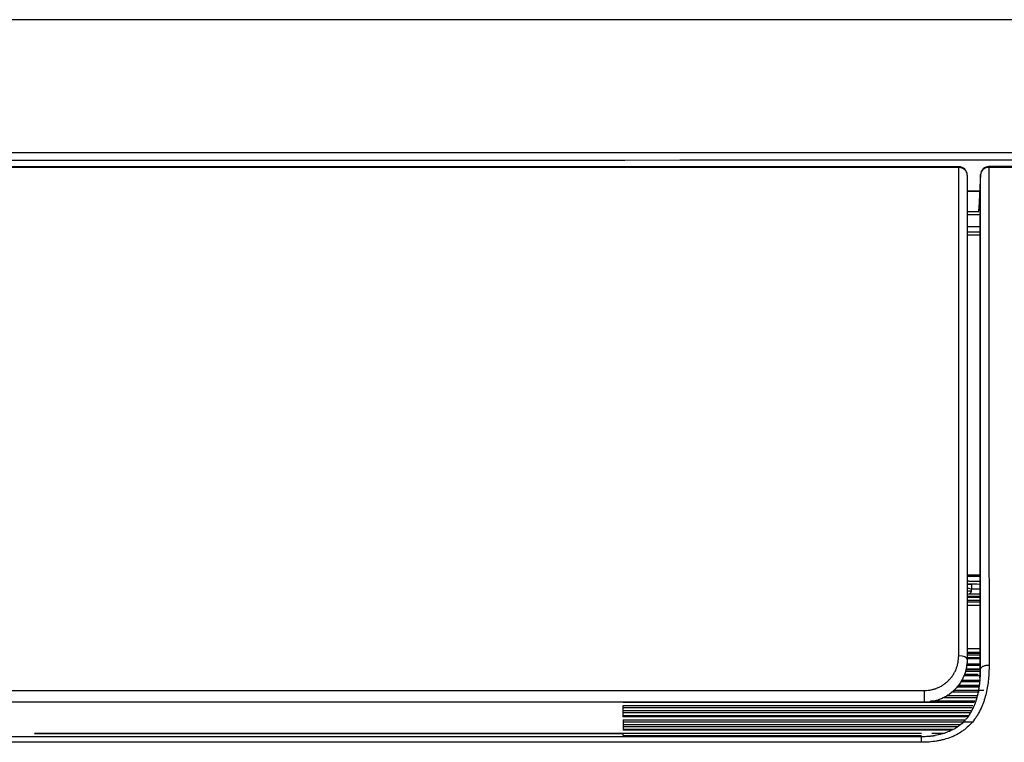
# Model space of a CAD drawing. Units: millimetres. Extents: x 0 to 5764, y 0 to 4111.
# Drawn here: x 1990 to 2105, y 1625 to 1710 of the extents above; entities that cross this region are included whole.
import ezdxf

# ---------------------------------------------------------------- set-up
doc = ezdxf.new("R2010")
doc.units = ezdxf.units.MM
doc.layers.add('LG-Product', color=3, linetype='Continuous')

msp = doc.modelspace()

# ---------------------------------------------------------------- linework, layer by layer
at = {"layer": 'LG-Product', "linetype": 'Continuous'}
for p, q in [((2100.15, 1692.3), (1588.35, 1692.3)), ((2100.15, 1692.2), (1744.5, 1692.2)), ((2100.15, 1692.2), (2100.15, 1692.3)), ((2158.25, 1692.32), (2103.7, 1692.32)), ((2103.7, 1692.32), (2103.7, 1692.22)), ((2158.25, 1692.22), (2103.7, 1692.22)), ((2102.6, 1689.44), (2101.14, 1689.44)), ((2101.15, 1687.07), (2102.52, 1687.07)), ((2102.64, 1686.65), (2101.15, 1686.65)), ((2101.15, 1685.3), (2102.64, 1685.3)), ((2102.64, 1684.64), (2101.15, 1684.64)), ((2102.64, 1684.29), (2101.15, 1684.29)), ((2101.15, 1644.51), (2102.64, 1644.51)), ((2101.65, 1643.36), (2101.15, 1643.37)), ((2101.65, 1643.36), (2101.65, 1642.87)), ((2101.15, 1642.01), (2102.64, 1642.01)), ((2101.15, 1641.99), (2102.64, 1641.99)), ((2102.64, 1641.86), (2101.15, 1641.86)), ((2102.64, 1642.22), (2101.29, 1642.22)), ((2101.65, 1642.87), (2102.64, 1642.87)), ((2101.65, 1642.6), (2101.65, 1642.87)), ((2101.15, 1641.52), (2102.64, 1641.52)), ((2102.64, 1641.28), (2101.15, 1641.28)), ((2102.64, 1640.91), (2101.15, 1640.91)), ((2102.64, 1635.85), (2101.15, 1635.85)), ((2101.15, 1635.46), (2102.64, 1635.46)), ((2102.64, 1635.29), (2101.15, 1635.29)), ((2102.64, 1635.09), (2101.15, 1635.09)), ((2102.64, 1633.88), (2101.04, 1633.88)), ((2101.06, 1634.83), (2102.64, 1634.83)), ((2101.07, 1634.07), (2102.64, 1634.07)), ((2102.64, 1634.65), (2101.15, 1634.65)), ((2102.54, 1632.66), (2100.71, 1632.66)), ((2100.81, 1632.86), (2102.45, 1632.86)), ((2102.64, 1633.18), (2100.93, 1633.18)), ((2102.64, 1633.36), (2100.96, 1633.36)), ((2100.98, 1633.48), (2102.64, 1633.48)), ((2102.56, 1631.48), (2100.04, 1631.48)), ((2100.12, 1631.56), (2102.57, 1631.56)), ((2102.62, 1631.96), (2100.36, 1631.96)), ((2100.46, 1632.17), (2102.63, 1632.17)), ((1744.5, 1630.96), (2096.15, 1630.96)), ((2096.15, 1629.57), (2096.15, 1630.96)), ((2098.73, 1630.35), (2102.31, 1630.35)), ((2102.54, 1630.75), (2099.31, 1630.75)), ((2099.54, 1630.98), (2103.08, 1630.98)), ((2102.54, 1631.33), (2099.89, 1631.33)), ((2096.15, 1629.57), (1744.5, 1629.57)), ((2101.98, 1629.56), (2060.85, 1629.56)), ((2060.85, 1627.88), (2060.85, 1629.19)), ((2060.85, 1629.19), (2101.82, 1629.19)), ((2102.03, 1629.69), (2096.86, 1629.69)), ((2097, 1629.71), (2102.04, 1629.71)), ((2102.21, 1630.11), (2098.27, 1630.11)), ((2101.72, 1628.94), (2060.85, 1628.94)), ((2060.85, 1628.6), (2101.58, 1628.6)), ((2101.47, 1628.34), (2060.85, 1628.34)), ((2101.32, 1627.99), (2060.85, 1627.99)), ((2101.33, 1627.88), (2060.85, 1627.88)), ((2060.85, 1627.51), (2060.85, 1626.31)), ((2060.85, 1627.51), (2100.93, 1627.51)), ((2101.87, 1627.24), (2060.85, 1627.24)), ((2060.85, 1626.96), (2100.36, 1626.96)), ((1991.85, 1625.95), (2095.79, 1625.95)), ((2060.85, 1625.89), (1991.85, 1625.89)), ((2099.99, 1626.68), (2060.85, 1626.68)), ((2099.53, 1626.39), (2060.85, 1626.39)), ((2099.34, 1626.31), (2060.85, 1626.31)), ((2060.85, 1625.73), (2060.85, 1625.89)), ((2060.85, 1625.73), (2060.85, 1625.57)), ((2096.99, 1625.95), (2098.49, 1625.95)), ((1393.71, 1625.57), (2095.79, 1625.57)), ((2095.79, 1624.88), (1744.5, 1624.88)), ((2095.79, 1625.66), (2060.85, 1625.66))]:
    msp.add_line(p, q, dxfattribs=at)
for centre, start, end in [((2100.15, 1691.3), 0, 90), ((2103.7, 1691.32), 90, 177.2428)]:
    msp.add_arc(centre, 1, start, end, dxfattribs=at)
for centre, major_axis, ratio, start_param, end_param in [((2100.15, 1691.3), (1, 0), 0.899927, 0, 1.570796), ((2103.7, 1691.32), (1, 0.002), 0.900172, 1.569227, 3.086208), ((2101.65, 1643.04), (0.5, 0), 0.338738, 3.141593, 4.712389), ((2101.65, 1642.5), (0.5, 0), 0.203018, 1.570796, 3.141593), ((2100.15, 1634.58), (1, 0), 0.428123, 0, 1.570796)]:
    msp.add_ellipse(centre, major_axis=major_axis, ratio=ratio, start_param=start_param, end_param=end_param, dxfattribs=at)
for points, degree in [([(2138.8, 1709.52), (1744.5, 1709.52)], 1), ([(2157.76, 1693.06), (2020.18, 1693.04), (1882.59, 1693.03), (1744.5, 1693.03)], 3), ([(2101.14, 1689.45), (2102.6, 1689.45)], 1), ([(2102.52, 1687.55), (2102.52, 1687.42), (2102.52, 1687.29), (2102.52, 1687.15)], 3), ([(2102.64, 1644.3), (2102.14, 1644.3), (2101.65, 1644.31), (2101.15, 1644.32)], 3), ([(2102.64, 1643.71), (2101.89, 1643.73), (2101.15, 1643.74)], 2), ([(2102.64, 1643.38), (2102.14, 1643.39), (2101.65, 1643.4), (2101.15, 1643.41)], 3), ([(2102.64, 1633.5), (2102.66, 1633.5), (2102.69, 1633.5), (2102.71, 1633.5)], 3), ([(2102.64, 1632.45), (2102.66, 1632.8), (2102.69, 1633.15), (2102.71, 1633.5)], 3), ([(2095.78, 1625.57), (2096.06, 1625.57), (2096.33, 1625.58), (2096.6, 1625.6)], 3)]:
    msp.add_open_spline(points, degree=degree, dxfattribs=at)
for points, knots in [([(1744.5, 1693.97), (1813.29, 1693.97), (1882.59, 1693.97), (2020.18, 1693.97), (2088.97, 1693.97), (2157.76, 1693.98)], [0, 0, 0, 0, 0.5, 0.5, 1, 1, 1, 1]), ([(2100.15, 1635.01), (2100.15, 1637.54), (2100.15, 1646.17), (2100.15, 1659.84), (2100.15, 1674.79), (2100.15, 1685.37), (2100.15, 1690.55), (2100.15, 1692.2)], [0, 0, 0, 0, 0.102019, 0.355411, 0.608803, 0.862195, 1, 1, 1, 1]), ([(2103.7, 1692.22), (2103.7, 1692.03), (2103.7, 1691.83), (2103.7, 1691.44), (2103.7, 1691.24), (2103.7, 1690.63), (2103.7, 1690.22), (2103.7, 1688.96), (2103.7, 1688.09), (2103.7, 1686.28), (2103.7, 1684.42), (2103.7, 1682.44), (2103.7, 1680.41), (2103.7, 1679.36), (2103.7, 1677.22), (2103.7, 1676.12), (2103.7, 1673.88), (2103.7, 1672.73), (2103.7, 1670.38), (2103.7, 1669.18), (2103.7, 1666.73), (2103.7, 1665.48), (2103.7, 1663.55), (2103.7, 1662.91), (2103.7, 1661.6), (2103.7, 1660.94), (2103.7, 1659.61), (2103.7, 1658.94), (2103.7, 1657.93), (2103.7, 1657.59), (2103.7, 1657.08), (2103.7, 1656.91), (2103.7, 1656.56), (2103.7, 1655.02), (2103.7, 1653.45), (2103.7, 1650.62), (2103.7, 1649.18), (2103.7, 1646.25), (2103.7, 1644.77), (2103.71, 1641.75), (2103.71, 1640.21), (2103.71, 1637.87), (2103.71, 1637.09), (2103.71, 1635.5), (2103.71, 1634.7), (2103.71, 1633.89)], [0, 0, 0, 0, 0.015625, 0.015625, 0.03125, 0.03125, 0.0625, 0.0625, 0.125, 0.125, 0.1875, 0.25, 0.25, 0.3125, 0.3125, 0.375, 0.375, 0.4375, 0.4375, 0.5, 0.5, 0.5625, 0.5625, 0.59375, 0.59375, 0.625, 0.625, 0.65625, 0.65625, 0.671875, 0.671875, 0.679687, 0.679687, 0.6875, 0.75, 0.75, 0.8125, 0.8125, 0.875, 0.875, 0.9375, 0.9375, 0.96875, 0.96875, 1, 1, 1, 1]), ([(2101.15, 1691.3), (2101.15, 1690.54), (2101.15, 1689.75), (2101.15, 1688.11), (2101.15, 1687.25), (2101.15, 1685.49), (2101.15, 1684.57), (2101.15, 1682.69), (2101.15, 1681.72), (2101.15, 1679.72), (2101.15, 1678.69), (2101.15, 1676.59), (2101.15, 1675.51), (2101.15, 1673.85), (2101.15, 1673.29), (2101.15, 1672.16), (2101.15, 1671.59), (2101.15, 1670.87), (2101.15, 1670.72), (2101.15, 1670.43), (2101.15, 1670.29), (2101.15, 1669.85), (2101.15, 1668.97), (2101.15, 1668.08), (2101.15, 1666.28), (2101.15, 1663.85), (2101.15, 1661.33), (2101.15, 1659.42), (2101.15, 1658.77), (2101.15, 1657.48), (2101.15, 1656.82), (2101.15, 1654.84), (2101.15, 1653.5), (2101.15, 1650.78), (2101.15, 1649.39), (2101.15, 1646.57), (2101.15, 1645.14), (2101.15, 1642.22), (2101.15, 1640.73), (2101.15, 1637.7), (2101.15, 1636.16), (2101.15, 1634.58)], [0, 0, 0, 0, 0.0625, 0.0625, 0.125, 0.125, 0.1875, 0.1875, 0.25, 0.25, 0.3125, 0.3125, 0.375, 0.375, 0.40625, 0.40625, 0.4375, 0.4375, 0.445312, 0.445312, 0.453125, 0.453125, 0.46875, 0.5, 0.5, 0.5625, 0.625, 0.625, 0.65625, 0.65625, 0.6875, 0.6875, 0.75, 0.75, 0.8125, 0.8125, 0.875, 0.875, 0.9375, 0.9375, 1, 1, 1, 1]), ([(2102.7, 1691.37), (2102.67, 1690.73), (2102.64, 1690.1), (2102.6, 1689.14), (2102.58, 1688.82), (2102.55, 1688.19), (2102.54, 1687.87), (2102.52, 1687.55)], [0, 0, 0, 0, 0.5, 0.5, 0.75, 0.75, 1, 1, 1, 1]), ([(2102.71, 1633.5), (2102.71, 1634.31), (2102.71, 1635.1), (2102.71, 1636.68), (2102.71, 1637.47), (2102.71, 1639.79), (2102.71, 1641.31), (2102.71, 1644.31), (2102.71, 1645.78), (2102.71, 1648.67), (2102.71, 1650.09), (2102.7, 1652.89), (2102.7, 1654.26), (2102.7, 1656.98), (2102.7, 1658.31), (2102.7, 1660.94), (2102.7, 1662.23), (2102.7, 1664.78), (2102.7, 1666.03), (2102.7, 1668.46), (2102.7, 1669.66), (2102.7, 1671.99), (2102.7, 1673.13), (2102.7, 1675.36), (2102.7, 1676.46), (2102.7, 1678.58), (2102.7, 1679.62), (2102.7, 1681.65), (2102.7, 1683.61), (2102.7, 1685.47), (2102.7, 1687.26), (2102.7, 1688.13), (2102.7, 1689.38), (2102.7, 1689.79), (2102.7, 1690.39), (2102.7, 1690.59), (2102.7, 1690.98), (2102.7, 1691.18), (2102.7, 1691.37)], [0, 0, 0, 0, 0.03125, 0.03125, 0.0625, 0.0625, 0.125, 0.125, 0.1875, 0.1875, 0.25, 0.25, 0.3125, 0.3125, 0.375, 0.375, 0.4375, 0.4375, 0.5, 0.5, 0.5625, 0.5625, 0.625, 0.625, 0.6875, 0.6875, 0.75, 0.75, 0.8125, 0.875, 0.875, 0.9375, 0.9375, 0.96875, 0.96875, 0.984375, 0.984375, 1, 1, 1, 1]), ([(2102.52, 1687.15), (2102.52, 1687.21), (2102.53, 1687.27), (2102.53, 1687.36), (2102.54, 1687.39), (2102.54, 1687.45), (2102.54, 1687.47), (2102.55, 1687.61), (2102.56, 1687.7), (2102.57, 1687.81), (2102.57, 1687.83), (2102.57, 1687.87), (2102.58, 1687.89), (2102.58, 1687.95), (2102.58, 1687.98), (2102.59, 1688.07), (2102.6, 1688.12), (2102.61, 1688.17), (2102.61, 1688.18), (2102.61, 1688.19), (2102.61, 1688.19), (2102.61, 1688.2), (2102.61, 1688.21), (2102.62, 1688.22), (2102.62, 1688.23), (2102.63, 1688.23), (2102.63, 1688.2), (2102.63, 1688.2), (2102.63, 1688.18), (2102.63, 1688.18), (2102.64, 1688.15), (2102.64, 1688.13), (2102.64, 1688.06), (2102.64, 1688), (2102.64, 1687.93)], [0, 0, 0, 0, 0.0625, 0.0625, 0.09375, 0.09375, 0.125, 0.125, 0.25, 0.25, 0.28125, 0.28125, 0.3125, 0.3125, 0.375, 0.375, 0.5, 0.5, 0.53125, 0.53125, 0.546875, 0.546875, 0.5625, 0.625, 0.625, 0.75, 0.75, 0.78125, 0.78125, 0.8125, 0.8125, 0.875, 0.875, 1, 1, 1, 1]), ([(2102.63, 1688.12), (2102.63, 1688.12), (2102.64, 1688.1), (2102.64, 1688.04), (2102.64, 1687.92), (2102.64, 1687.86)], [0, 0, 0, 0, 0.190636, 0.635321, 1, 1, 1, 1]), ([(2102.64, 1687.93), (2102.64, 1686.38), (2102.64, 1684.73), (2102.64, 1682.09), (2102.64, 1681.19), (2102.64, 1679.33), (2102.64, 1678.38), (2102.64, 1676.43), (2102.64, 1675.43), (2102.64, 1673.9), (2102.64, 1673.39), (2102.64, 1672.34), (2102.64, 1671.29), (2102.64, 1669.94), (2102.64, 1669.12), (2102.64, 1668.71), (2102.64, 1668.57), (2102.64, 1668.3), (2102.64, 1667.05), (2102.64, 1665.79), (2102.64, 1663.5), (2102.64, 1662.34), (2102.64, 1659.99), (2102.64, 1658.79), (2102.64, 1656.36), (2102.64, 1655.13), (2102.64, 1652.63), (2102.64, 1651.36), (2102.64, 1648.78), (2102.64, 1647.47), (2102.64, 1644.8), (2102.64, 1643.45), (2102.64, 1640.69), (2102.64, 1639.29), (2102.64, 1636.43), (2102.64, 1634.98), (2102.64, 1633.5)], [0, 0, 0, 0, 0.125, 0.125, 0.1875, 0.1875, 0.25, 0.25, 0.3125, 0.3125, 0.34375, 0.34375, 0.375, 0.40625, 0.421875, 0.421875, 0.429688, 0.429688, 0.4375, 0.5, 0.5, 0.5625, 0.5625, 0.625, 0.625, 0.6875, 0.6875, 0.75, 0.75, 0.8125, 0.8125, 0.875, 0.875, 0.9375, 0.9375, 1, 1, 1, 1]), ([(2101.29, 1642.22), (2101.31, 1642.22), (2101.32, 1642.23), (2101.36, 1642.25), (2101.38, 1642.26), (2101.41, 1642.28), (2101.43, 1642.29), (2101.47, 1642.31), (2101.49, 1642.33), (2101.52, 1642.35), (2101.52, 1642.36), (2101.54, 1642.37), (2101.55, 1642.38), (2101.58, 1642.41), (2101.59, 1642.43), (2101.61, 1642.46), (2101.62, 1642.47), (2101.63, 1642.49), (2101.63, 1642.51), (2101.65, 1642.54), (2101.65, 1642.57), (2101.65, 1642.6)], [0, 0, 0, 0, 0.125, 0.125, 0.25, 0.25, 0.375, 0.375, 0.5, 0.5, 0.5625, 0.5625, 0.625, 0.625, 0.75, 0.75, 0.8125, 0.8125, 0.875, 0.875, 1, 1, 1, 1]), ([(2096.15, 1630.96), (2096.29, 1630.96), (2096.43, 1630.96), (2096.7, 1630.99), (2096.97, 1631.03), (2097.24, 1631.11), (2097.4, 1631.16), (2097.43, 1631.17), (2097.5, 1631.19), (2097.6, 1631.23), (2097.69, 1631.27), (2097.88, 1631.35), (2098.12, 1631.47), (2098.35, 1631.62), (2098.48, 1631.72), (2098.51, 1631.74), (2098.56, 1631.78), (2098.64, 1631.84), (2098.72, 1631.9), (2098.87, 1632.03), (2098.96, 1632.13), (2099.14, 1632.32), (2099.23, 1632.42), (2099.33, 1632.55), (2099.35, 1632.57), (2099.39, 1632.63), (2099.41, 1632.65), (2099.46, 1632.73), (2099.5, 1632.79), (2099.6, 1632.95), (2099.73, 1633.18), (2099.83, 1633.41), (2099.9, 1633.59), (2099.92, 1633.65), (2099.96, 1633.77), (2099.98, 1633.83), (2100.03, 1634.01), (2100.06, 1634.14), (2100.1, 1634.38), (2100.14, 1634.63), (2100.15, 1634.88), (2100.15, 1635.01)], [0, 0, 0, 0, 0.0625, 0.0625, 0.125, 0.1875, 0.1875, 0.203125, 0.203125, 0.21875, 0.25, 0.25, 0.3125, 0.375, 0.375, 0.390625, 0.390625, 0.40625, 0.4375, 0.4375, 0.5, 0.5, 0.5625, 0.5625, 0.578125, 0.578125, 0.59375, 0.59375, 0.625, 0.625, 0.6875, 0.75, 0.75, 0.78125, 0.78125, 0.8125, 0.8125, 0.875, 0.875, 0.9375, 1, 1, 1, 1]), ([(2103.71, 1633.89), (2103.71, 1633.62), (2103.7, 1633.35), (2103.68, 1632.8), (2103.66, 1632.53), (2103.61, 1631.99), (2103.57, 1631.72), (2103.49, 1631.18), (2103.44, 1630.92), (2103.31, 1630.38), (2103.24, 1630.11), (2103.13, 1629.78), (2103.11, 1629.71), (2103.07, 1629.58), (2103, 1629.38), (2102.92, 1629.19), (2102.75, 1628.8), (2102.63, 1628.55), (2102.42, 1628.18), (2102.34, 1628.06), (2102.23, 1627.88), (2102.19, 1627.82), (2102.1, 1627.7), (2102.06, 1627.64), (2101.85, 1627.35), (2101.66, 1627.14), (2101.26, 1626.73), (2101.04, 1626.54), (2100.7, 1626.27), (2100.58, 1626.19), (2100.42, 1626.09), (2100.39, 1626.07), (2100.33, 1626.03), (2100.24, 1625.97), (2100.14, 1625.91), (2099.82, 1625.73), (2099.56, 1625.6), (2099.01, 1625.38), (2098.73, 1625.29), (2098.29, 1625.17), (2098.15, 1625.14), (2097.86, 1625.07), (2097.71, 1625.05), (2097.27, 1624.97), (2096.98, 1624.94), (2096.38, 1624.89), (2096.09, 1624.88), (2095.79, 1624.88)], [0, 0, 0, 0, 0.0625, 0.0625, 0.125, 0.125, 0.1875, 0.1875, 0.25, 0.25, 0.3125, 0.3125, 0.328125, 0.328125, 0.34375, 0.375, 0.375, 0.4375, 0.4375, 0.46875, 0.46875, 0.484375, 0.484375, 0.5, 0.5, 0.5625, 0.5625, 0.625, 0.625, 0.65625, 0.65625, 0.664063, 0.664063, 0.671875, 0.6875, 0.6875, 0.75, 0.75, 0.8125, 0.8125, 0.84375, 0.84375, 0.875, 0.875, 0.9375, 0.9375, 1, 1, 1, 1]), ([(2101.15, 1634.58), (2101.15, 1634.42), (2101.13, 1634.1), (2101.09, 1633.79), (2101.03, 1633.48), (2100.99, 1633.33), (2100.94, 1633.13), (2100.92, 1633.09), (2100.9, 1633.02), (2100.86, 1632.9), (2100.82, 1632.79), (2100.73, 1632.57), (2100.66, 1632.42), (2100.52, 1632.14), (2100.44, 1632), (2100.31, 1631.79), (2100.26, 1631.73), (2100.19, 1631.63), (2100.16, 1631.59), (2100.11, 1631.53), (2099.99, 1631.37), (2099.75, 1631.09), (2099.51, 1630.87), (2099.32, 1630.71), (2099.26, 1630.66), (2099.12, 1630.55), (2099.06, 1630.51), (2098.85, 1630.36), (2098.57, 1630.19), (2098.27, 1630.04), (2098.04, 1629.94), (2097.96, 1629.91), (2097.84, 1629.87), (2097.8, 1629.85), (2097.72, 1629.83), (2097.68, 1629.81), (2097.48, 1629.75), (2097.16, 1629.67), (2096.82, 1629.62), (2096.49, 1629.58), (2096.32, 1629.57), (2096.15, 1629.57)], [0, 0, 0, 0, 0.0625, 0.125, 0.125, 0.1875, 0.1875, 0.203125, 0.203125, 0.21875, 0.25, 0.25, 0.3125, 0.3125, 0.375, 0.375, 0.40625, 0.40625, 0.421875, 0.421875, 0.4375, 0.5, 0.5625, 0.5625, 0.59375, 0.59375, 0.625, 0.625, 0.6875, 0.75, 0.75, 0.78125, 0.78125, 0.796875, 0.796875, 0.8125, 0.8125, 0.875, 0.9375, 0.9375, 1, 1, 1, 1]), ([(2103.71, 1633.89), (2103.64, 1633.89), (2103.58, 1633.89), (2103.46, 1633.88), (2103.4, 1633.87), (2103.28, 1633.85), (2103.22, 1633.84), (2103.12, 1633.81), (2103.07, 1633.79), (2102.98, 1633.76), (2102.93, 1633.74), (2102.86, 1633.7), (2102.83, 1633.67), (2102.78, 1633.63), (2102.75, 1633.6), (2102.72, 1633.55), (2102.71, 1633.52), (2102.71, 1633.5)], [0, 0, 0, 0, 0.125, 0.125, 0.25, 0.25, 0.375, 0.375, 0.5, 0.5, 0.625, 0.625, 0.75, 0.75, 0.875, 0.875, 1, 1, 1, 1]), ([(2102.44, 1630.65), (2102.44, 1630.66), (2102.45, 1630.7), (2102.46, 1630.75), (2102.47, 1630.79), (2102.48, 1630.84), (2102.49, 1630.89), (2102.5, 1630.94), (2102.51, 1630.99), (2102.51, 1631.04), (2102.52, 1631.09), (2102.53, 1631.14), (2102.54, 1631.19), (2102.55, 1631.23), (2102.56, 1631.28), (2102.56, 1631.33), (2102.57, 1631.38), (2102.58, 1631.43), (2102.58, 1631.48), (2102.59, 1631.53), (2102.6, 1631.58), (2102.6, 1631.63), (2102.61, 1631.68), (2102.62, 1631.73), (2102.62, 1631.78), (2102.63, 1631.83), (2102.63, 1631.88), (2102.64, 1631.93), (2102.64, 1631.98), (2102.65, 1632.03), (2102.65, 1632.08), (2102.66, 1632.15), (2102.66, 1632.23), (2102.67, 1632.31), (2102.68, 1632.39), (2102.68, 1632.48), (2102.69, 1632.58), (2102.69, 1632.68), (2102.7, 1632.78), (2102.7, 1632.89), (2102.7, 1633), (2102.71, 1633.12), (2102.71, 1633.24), (2102.71, 1633.37), (2102.71, 1633.46), (2102.71, 1633.5)], [0, 0, 0, 0, 0.017197, 0.034394, 0.051591, 0.06879, 0.08599, 0.103191, 0.120394, 0.137599, 0.154806, 0.172016, 0.189229, 0.206445, 0.223664, 0.240886, 0.258112, 0.275342, 0.292576, 0.309814, 0.327057, 0.344304, 0.361556, 0.378813, 0.396075, 0.413342, 0.430614, 0.447892, 0.465176, 0.482465, 0.49976, 0.524846, 0.551563, 0.579911, 0.609893, 0.641509, 0.674764, 0.709657, 0.746193, 0.784372, 0.824197, 0.86567, 0.908794, 0.95357, 1, 1, 1, 1]), ([(2102.64, 1633.5), (2102.64, 1633.32), (2102.64, 1633.15), (2102.64, 1632.8), (2102.64, 1632.63), (2102.64, 1632.45)], [0, 0, 0, 0, 0.5, 0.5, 1, 1, 1, 1]), ([(2101.3, 1627.95), (2101.31, 1627.96), (2101.32, 1627.98), (2101.35, 1628.01), (2101.37, 1628.04), (2101.39, 1628.07), (2101.41, 1628.1), (2101.43, 1628.14), (2101.45, 1628.17), (2101.47, 1628.2), (2101.49, 1628.23), (2101.51, 1628.26), (2101.53, 1628.29), (2101.55, 1628.33), (2101.57, 1628.36), (2101.59, 1628.39), (2101.61, 1628.42), (2101.63, 1628.45), (2101.64, 1628.49), (2101.66, 1628.52), (2101.68, 1628.55), (2101.7, 1628.58), (2101.72, 1628.62), (2101.73, 1628.65), (2101.75, 1628.68), (2101.77, 1628.71), (2101.78, 1628.75), (2101.8, 1628.78), (2101.82, 1628.81), (2101.83, 1628.85), (2101.85, 1628.88), (2101.87, 1628.91), (2101.88, 1628.95), (2101.9, 1628.98), (2101.91, 1629.01), (2101.93, 1629.05), (2101.94, 1629.08), (2101.96, 1629.12), (2101.97, 1629.15), (2101.99, 1629.18), (2102, 1629.22), (2102.02, 1629.27), (2102.05, 1629.34), (2102.09, 1629.44), (2102.12, 1629.53), (2102.15, 1629.62), (2102.18, 1629.71), (2102.21, 1629.81), (2102.24, 1629.9), (2102.27, 1629.99), (2102.3, 1630.09), (2102.32, 1630.18), (2102.35, 1630.27), (2102.37, 1630.37), (2102.4, 1630.46), (2102.42, 1630.55), (2102.43, 1630.62), (2102.44, 1630.65)], [0, 0, 0, 0, 0.012574, 0.025141, 0.037701, 0.050255, 0.062803, 0.075346, 0.087883, 0.100416, 0.112944, 0.125467, 0.137987, 0.150502, 0.163015, 0.175523, 0.188029, 0.200533, 0.213033, 0.225532, 0.238028, 0.250522, 0.263015, 0.275506, 0.287995, 0.300484, 0.312971, 0.325458, 0.337943, 0.350428, 0.362913, 0.375397, 0.38788, 0.400364, 0.412847, 0.42533, 0.437813, 0.450296, 0.462779, 0.475262, 0.487746, 0.500229, 0.533669, 0.567099, 0.600516, 0.633922, 0.667313, 0.70069, 0.73405, 0.767391, 0.80071, 0.834005, 0.867273, 0.90051, 0.933713, 0.966877, 1, 1, 1, 1]), ([(2101.3, 1627.95), (2101.28, 1627.92), (2101.26, 1627.9), (2101.23, 1627.85), (2101.17, 1627.77), (2101.03, 1627.6), (2100.9, 1627.45), (2100.64, 1627.18), (2100.45, 1627.01), (2100.15, 1626.78), (2100.04, 1626.7), (2099.88, 1626.6), (2099.82, 1626.56), (2099.71, 1626.49), (2099.66, 1626.46), (2099.37, 1626.3), (2099.13, 1626.19), (2098.89, 1626.09)], [0, 0, 0, 0, 0.03125, 0.03125, 0.0625, 0.125, 0.25, 0.25, 0.5, 0.5, 0.625, 0.625, 0.6875, 0.6875, 0.75, 0.75, 1, 1, 1, 1]), ([(2098.89, 1626.09), (2098.77, 1626.04), (2098.65, 1626), (2098.41, 1625.92), (2098.29, 1625.89), (2097.92, 1625.79), (2097.67, 1625.73), (2097.41, 1625.69)], [0, 0, 0, 0, 0.25, 0.25, 0.5, 0.5, 1, 1, 1, 1]), ([(2095.79, 1625.57), (2095.79, 1625.57), (2095.8, 1625.57), (2095.8, 1625.57), (2095.82, 1625.57), (2095.85, 1625.57), (2095.91, 1625.57), (2096.03, 1625.57), (2096.26, 1625.58), (2096.47, 1625.59), (2096.6, 1625.6)], [0, 0, 0, 0, 0.015625, 0.015625, 0.03125, 0.0625, 0.125, 0.25, 0.5, 1, 1, 1, 1]), ([(2095.79, 1624.88), (2095.79, 1624.98), (2095.79, 1625.08), (2095.79, 1625.24), (2095.79, 1625.32), (2095.79, 1625.44), (2095.79, 1625.49), (2095.79, 1625.55), (2095.79, 1625.57), (2095.79, 1625.57)], [0, 0, 0, 0, 0.250442, 0.250442, 0.500884, 0.500884, 0.751326, 0.751326, 1, 1, 1, 1]), ([(2096.6, 1625.6), (2096.62, 1625.6), (2096.65, 1625.6), (2096.7, 1625.6), (2096.75, 1625.61), (2096.8, 1625.61), (2096.84, 1625.62), (2096.89, 1625.62), (2096.93, 1625.63), (2096.97, 1625.63), (2097.02, 1625.64), (2097.06, 1625.64), (2097.1, 1625.65), (2097.14, 1625.65), (2097.17, 1625.66), (2097.21, 1625.66), (2097.25, 1625.67), (2097.28, 1625.67), (2097.32, 1625.68), (2097.35, 1625.68), (2097.38, 1625.69), (2097.4, 1625.69), (2097.41, 1625.69)], [0, 0, 0, 0, 0.061472, 0.121742, 0.18081, 0.238673, 0.295329, 0.350779, 0.40502, 0.458052, 0.509875, 0.560487, 0.609888, 0.658079, 0.705058, 0.750826, 0.795382, 0.838728, 0.880862, 0.921785, 0.961498, 1, 1, 1, 1])]:
    msp.add_open_spline(points, degree=3, knots=knots, dxfattribs=at)

doc.saveas('drawing.dxf')
